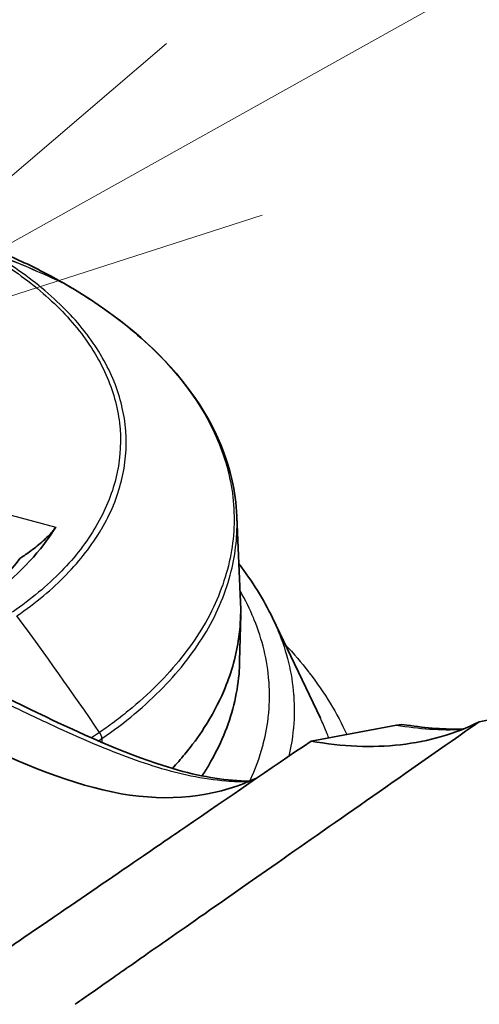
# Model space of a CAD drawing. Units: millimetres. Extents: x 43 to 4746, y 24 to 2553.
# Drawn here: x 340 to 347, y 439 to 454 of the extents above; entities that cross this region are included whole.
import ezdxf

# ---------------------------------------------------------------- set-up
doc = ezdxf.new("R2010")
doc.units = ezdxf.units.MM
doc.header["$LTSCALE"] = 3
for name, color, linetype, lineweight in [('Symbol (TK)', 100, 'Continuous', 18), ('Visible (ISO)', 7, 'Continuous', 35), ('Visible Narrow (ISO)', 7, 'Continuous', 25)]:
    doc.layers.add(name, color=color, linetype=linetype, lineweight=lineweight)

# ---------------------------------------------------------------- blocks, each defined once
blk = doc.blocks.new('バルーン6')
at = {"layer": 'Symbol (TK)', "color": 100}
for p, q in [((114.1735, 150.8532), (151.4151, 171.621)), ((113.9299, 151.2899), (111.99, 149.6356)), ((114.1735, 150.8532), (111.99, 149.6356)), ((111.99, 149.6356), (114.417, 150.4165))]:
    blk.add_line(p, q, dxfattribs=at)

msp = doc.modelspace()

# ---------------------------------------------------------------- linework, layer by layer
at = {"layer": 'Visible (ISO)'}
for p, q in [((340.257, 450.184), (340.257, 450.184)), ((340.257, 450.184), (340.257, 450.184)), ((342.867, 446.637), (342.923, 445.329)), ((342.775, 446.068), (342.775, 446.068)), ((342.925, 445.14), (342.909, 444.428)), ((343.41, 445.093), (343.41, 445.093)), ((343.41, 445.093), (344.145, 443.555))]:
    msp.add_line(p, q, dxfattribs=at)
for centre, major_axis, ratio, start_param, end_param in [((340.188, 450.064), (0.069, 0.12), 0.577351, 6.282932, 6.28341), ((333.946, 447.738), (6.524, 0), 0.57735, 5.339227, 5.941871), ((333.946, 447.399), (6.101, 0), 0.57735, 5.512914, 5.873679)]:
    msp.add_ellipse(centre, major_axis=major_axis, ratio=ratio, start_param=start_param, end_param=end_param, dxfattribs=at)
for points in [[(337.696, 451.305), (338.336, 451.085), (338.979, 450.82), (339.613, 450.52)], [(339.613, 450.521), (339.837, 450.415), (340.052, 450.302), (340.257, 450.184)], [(342.898, 445.916), (343.103, 445.651), (343.275, 445.375), (343.41, 445.093)], [(345.309, 443.451), (345.36, 443.46), (345.414, 443.46), (345.467, 443.452)], [(345.467, 443.452), (345.767, 443.403), (346.056, 443.384), (346.331, 443.392)]]:
    msp.add_open_spline(points, degree=3, dxfattribs=at)
for points, knots in [([(340.257, 450.184), (340.934, 449.793), (341.508, 449.331), (342.367, 448.328), (342.66, 447.773), (342.833, 447.023), (342.858, 446.835), (342.866, 446.647)], [0, 0, 0, 0, 0.523324, 0.523324, 1.049702, 1.049702, 1.22342, 1.22342, 1.22342, 1.22342]), ([(328.419, 449.982), (331.014, 448.484), (333.605, 446.984), (337.481, 444.836), (338.777, 444.127), (340.712, 443.215), (341.365, 442.931), (342.355, 442.656), (342.719, 442.599), (343.059, 442.594)], [0, 0, 0, 0, 2.018324, 2.018324, 3.032626, 3.032626, 3.551744, 3.551744, 3.882599, 3.882599, 3.882599, 3.882599]), ([(327.096, 449.712), (328.459, 448.925), (329.82, 448.14), (332.01, 446.889), (332.84, 446.417), (334.497, 445.485), (335.325, 445.025), (336.975, 444.134), (337.798, 443.7), (339.422, 442.929), (340.216, 442.582), (341.696, 442.276), (342.378, 442.326), (343.051, 442.589), (343.123, 442.621), (343.193, 442.654)], [0, 0, 0, 0, 0.2252412, 0.2252412, 0.3628911, 0.3628911, 0.5005409, 0.5005409, 0.6381907, 0.6381907, 0.7758405, 0.7758405, 0.9134904, 0.9134904, 0.9302456, 0.9302456, 0.9302456, 0.9302456]), ([(340.094, 446.477), (340.089, 446.47), (340.083, 446.461), (340.064, 446.434), (340.047, 446.414), (339.99, 446.35), (339.932, 446.294), (339.821, 446.197), (339.755, 446.146), (339.639, 446.061), (339.588, 446.026), (339.543, 445.996)], [0.1809918, 0.1809918, 0.1809918, 0.1809918, 0.1883661, 0.1883661, 0.2042205, 0.2042205, 0.2414846, 0.2414846, 0.2854796, 0.2854796, 0.3219307, 0.3219307, 0.3219307, 0.3219307]), ([(341.88, 442.789), (341.946, 442.86), (342.009, 442.933), (342.179, 443.14), (342.278, 443.275), (342.484, 443.595), (342.584, 443.782), (342.773, 444.223), (342.848, 444.48), (342.912, 444.886), (342.924, 445.035), (342.926, 445.233), (342.925, 445.281), (342.923, 445.329)], [0.3401117, 0.3401117, 0.3401117, 0.3401117, 0.4174156, 0.4174156, 0.55771, 0.55771, 0.7446544, 0.7446544, 0.9932309, 0.9932309, 1.1366985, 1.1366985, 1.1831364, 1.1831364, 1.1831364, 1.1831364]), ([(342.909, 444.428), (342.908, 444.363), (342.905, 444.297), (342.885, 444.074), (342.858, 443.916), (342.741, 443.448), (342.614, 443.142), (342.405, 442.785), (342.37, 442.73), (342.334, 442.675)], [0.012949982, 0.012949982, 0.012949982, 0.012949982, 0.013567305, 0.013567305, 0.015075231, 0.015075231, 0.018091084, 0.018091084, 0.018648119, 0.018648119, 0.018648119, 0.018648119]), ([(347.789, 443.729), (347.587, 443.691), (347.385, 443.654), (346.982, 443.578), (346.78, 443.541), (346.577, 443.503)], [-0.2975203, -0.2975203, -0.2975203, -0.2975203, -0.148755, -0.148755, 0, 0, 0, 0]), ([(340.391, 439.182), (340.561, 439.304), (340.757, 439.438), (341.145, 439.709), (341.237, 439.774), (341.675, 440.08), (341.771, 440.147), (342.363, 440.56), (342.575, 440.708), (344.38, 441.969), (345.458, 442.722), (346.577, 443.503)], [0.000001, 0.000001, 0.000001, 0.000001, 0.1395676, 0.1395676, 0.2521223, 0.2521223, 0.2935974, 0.2935974, 0.3987123, 0.3987123, 0.5024676, 0.5024676, 0.5024676, 0.5024676]), ([(344.002, 443.207), (344.477, 443.12), (344.937, 443.102), (345.803, 443.2), (346.205, 443.316), (346.577, 443.503)], [0.0493998, 0.0493998, 0.0493998, 0.0493998, 0.4448048, 0.4448048, 0.8422073, 0.8422073, 0.8422073, 0.8422073]), ([(344.002, 443.207), (344.224, 443.248), (344.441, 443.289), (344.874, 443.369), (345.091, 443.41), (345.308, 443.451)], [0, 0, 0, 0, 0.1477802, 0.1477802, 0.2956615, 0.2956615, 0.2956615, 0.2956615]), ([(344.002, 443.207), (343.374, 442.778), (342.729, 442.337), (341.845, 441.732), (341.635, 441.589), (341.035, 441.178), (340.584, 440.87), (339.914, 440.412), (339.738, 440.292), (339.269, 439.971), (338.988, 439.779), (338.878, 439.703)], [-0.5044374, -0.5044374, -0.5044374, -0.5044374, -0.3426624, -0.3426624, -0.2830677, -0.2830677, -0.1605409, -0.1605409, -0.0891945, -0.0891945, -0.000001, -0.000001, -0.000001, -0.000001])]:
    msp.add_open_spline(points, degree=3, knots=knots, dxfattribs=at)
at = {"layer": 'Visible Narrow (ISO)'}
for p, q in [((338.409, 446.931), (340.094, 446.477)), ((340.766, 443.34), (340.643, 443.255)), ((340.75, 443.209), (340.801, 443.244)), ((340.801, 443.244), (340.802, 443.186)), ((340.805, 443.114), (340.805, 443.114))]:
    msp.add_line(p, q, dxfattribs=at)
for centre, major_axis, ratio, start_param, end_param in [((320.319, 413.51), (20.9, 36.167), 0.577618, 0.04519, 0.097515), ((320.329, 413.504), (20.884, 36.176), 0.577352, 0.044933, 0.097258), ((320.337, 413.499), (20.871, 36.184), 0.577082, 0.044726, 0.097051), ((340.188, 450.064), (0.069, 0.12), 0.577637, 0.000483, 0.045217), ((340.188, 450.064), (0.069, 0.12), 0.577351, 0.000225, 0.044959), ((340.188, 450.064), (0.069, 0.12), 0.577063, 6.283151, 6.327885), ((319.18, 428.622), (23.676, -34.414), 0.625445, 1.568174, 1.620499), ((340.694, 443.291), (-0.079, 0.114), 0.625445, 3.914317, 4.709767)]:
    msp.add_ellipse(centre, major_axis=major_axis, ratio=ratio, start_param=start_param, end_param=end_param, dxfattribs=at)
for points, knots in [([(339.025, 450.67), (339.336, 450.49), (339.612, 450.297), (339.855, 450.091), (340.099, 449.886), (340.31, 449.668), (340.487, 449.437), (340.575, 449.321), (340.654, 449.202), (340.723, 449.083), (340.792, 448.964), (340.851, 448.843), (340.9, 448.721), (340.949, 448.599), (340.989, 448.476), (341.019, 448.352), (341.048, 448.227), (341.068, 448.101), (341.078, 447.974), (341.097, 447.721), (341.075, 447.471), (341.014, 447.223), (340.983, 447.099), (340.943, 446.976), (340.892, 446.853), (340.842, 446.731), (340.78, 446.608), (340.71, 446.489), (340.57, 446.25), (340.393, 446.021), (340.18, 445.803), (339.967, 445.584), (339.716, 445.375), (339.434, 445.18)], [0, 0, 0, 0, 0.00237214, 0.00237214, 0.00237214, 0.00474428, 0.00474428, 0.00474428, 0.00593035, 0.00593035, 0.00593035, 0.00711642, 0.00711642, 0.00711642, 0.00830249, 0.00830249, 0.00830249, 0.00948856, 0.00948856, 0.00948856, 0.0118607, 0.0118607, 0.0118607, 0.01304677, 0.01304677, 0.01304677, 0.01423284, 0.01423284, 0.01423284, 0.01660498, 0.01660498, 0.01660498, 0.01897713, 0.01897713, 0.01897713, 0.01897713]), ([(339.501, 445.122), (339.644, 445.22), (339.779, 445.322), (339.905, 445.427), (340.031, 445.532), (340.147, 445.64), (340.255, 445.751), (340.47, 445.971), (340.649, 446.202), (340.791, 446.443), (340.792, 446.444), (340.793, 446.445), (340.794, 446.447), (340.864, 446.566), (340.925, 446.688), (340.976, 446.811), (340.976, 446.812), (340.977, 446.814), (340.978, 446.816), (341.028, 446.938), (341.069, 447.061), (341.099, 447.184), (341.1, 447.186), (341.1, 447.188), (341.101, 447.19), (341.162, 447.438), (341.185, 447.689), (341.166, 447.943), (341.166, 447.946), (341.166, 447.948), (341.166, 447.951), (341.156, 448.076), (341.137, 448.201), (341.108, 448.324), (341.107, 448.327), (341.106, 448.33), (341.106, 448.333), (341.076, 448.456), (341.037, 448.577), (340.989, 448.698), (340.988, 448.701), (340.987, 448.704), (340.986, 448.707), (340.937, 448.827), (340.879, 448.946), (340.812, 449.063), (340.81, 449.067), (340.808, 449.07), (340.806, 449.073), (340.739, 449.19), (340.662, 449.307), (340.575, 449.421), (340.572, 449.424), (340.57, 449.428), (340.567, 449.431), (340.48, 449.545), (340.385, 449.656), (340.281, 449.764), (340.173, 449.876), (340.056, 449.986), (339.932, 450.091), (339.93, 450.092), (339.929, 450.093), (339.928, 450.094), (339.679, 450.304), (339.399, 450.5), (339.087, 450.68)], [-0.00000006, -0.00000006, -0.00000006, -0.00000006, 0.00122008, 0.00122008, 0.00122008, 0.00244021, 0.00244021, 0.00244021, 0.00488048, 0.00488048, 0.00488048, 0.00489287, 0.00489287, 0.00489287, 0.00610062, 0.00610062, 0.00610062, 0.00611607, 0.00611607, 0.00611607, 0.00732075, 0.00732075, 0.00732075, 0.00733919, 0.00733919, 0.00733919, 0.00976102, 0.00976102, 0.00976102, 0.0097858, 0.0097858, 0.0097858, 0.01098116, 0.01098116, 0.01098116, 0.01100905, 0.01100905, 0.01100905, 0.01220129, 0.01220129, 0.01220129, 0.01223218, 0.01223218, 0.01223218, 0.01342143, 0.01342143, 0.01342143, 0.01345537, 0.01345537, 0.01345537, 0.01464156, 0.01464156, 0.01464156, 0.01467831, 0.01467831, 0.01467831, 0.0158617, 0.0158617, 0.0158617, 0.01708183, 0.01708183, 0.01708183, 0.01709452, 0.01709452, 0.01709452, 0.0195221, 0.0195221, 0.0195221, 0.0195221]), ([(340.254, 450.185), (340.063, 450.296), (339.859, 450.403), (339.651, 450.503), (339.638, 450.509), (339.626, 450.515), (339.613, 450.52)], [-0.00000006, -0.00000006, -0.00000006, -0.00000006, 0.001485093, 0.001485093, 0.001485093, 0.001573469, 0.001573469, 0.001573469, 0.001573469]), ([(340.254, 450.185), (340.445, 450.075), (340.631, 449.957), (340.804, 449.837), (340.976, 449.716), (341.139, 449.592), (341.291, 449.463), (341.444, 449.335), (341.586, 449.202), (341.718, 449.065), (341.85, 448.928), (341.972, 448.786), (342.082, 448.642), (342.301, 448.354), (342.471, 448.057), (342.594, 447.753), (342.655, 447.601), (342.705, 447.447), (342.742, 447.291), (342.779, 447.135), (342.804, 446.977), (342.816, 446.821), (342.839, 446.508), (342.812, 446.197), (342.736, 445.887), (342.697, 445.732), (342.647, 445.577), (342.583, 445.424), (342.52, 445.27), (342.444, 445.119), (342.357, 444.971), (342.184, 444.676), (341.963, 444.391), (341.697, 444.117), (341.564, 443.98), (341.419, 443.846), (341.263, 443.716), (341.185, 443.651), (341.105, 443.588), (341.022, 443.525), (340.981, 443.494), (340.939, 443.462), (340.896, 443.432), (340.853, 443.401), (340.809, 443.37), (340.766, 443.34)], [-0.00000006, -0.00000006, -0.00000006, -0.00000006, 0.00148509, 0.00148509, 0.00148509, 0.00297025, 0.00297025, 0.00297025, 0.0044554, 0.0044554, 0.0044554, 0.00594055, 0.00594055, 0.00594055, 0.00891086, 0.00891086, 0.00891086, 0.01039601, 0.01039601, 0.01039601, 0.01188116, 0.01188116, 0.01188116, 0.01485147, 0.01485147, 0.01485147, 0.01633662, 0.01633662, 0.01633662, 0.01782177, 0.01782177, 0.01782177, 0.02079208, 0.02079208, 0.02079208, 0.02227723, 0.02227723, 0.02227723, 0.02301981, 0.02301981, 0.02301981, 0.0233911, 0.0233911, 0.0233911, 0.02376238, 0.02376238, 0.02376238, 0.02376238]), ([(328.201, 450.002), (329.565, 449.215), (330.928, 448.429), (332.289, 447.651), (332.428, 447.572), (332.567, 447.493), (332.706, 447.413), (333.399, 447.018), (334.091, 446.625), (334.783, 446.236), (334.84, 446.204), (334.897, 446.172), (334.954, 446.14), (335.703, 445.72), (336.451, 445.304), (337.199, 444.9), (337.223, 444.887), (337.248, 444.874), (337.272, 444.861), (337.995, 444.47), (338.718, 444.087), (339.439, 443.736), (339.543, 443.686), (339.647, 443.636), (339.751, 443.586), (339.833, 443.547), (339.915, 443.509), (339.997, 443.471), (340.182, 443.384), (340.368, 443.3), (340.553, 443.22), (340.924, 443.06), (341.29, 442.918), (341.65, 442.809), (341.823, 442.757), (341.994, 442.713), (342.163, 442.678), (342.347, 442.64), (342.527, 442.614), (342.705, 442.599), (342.818, 442.59), (342.93, 442.585), (343.039, 442.586)], [0, 0, 0, 0, 0.01061055, 0.01061055, 0.01061055, 0.01169317, 0.01169317, 0.01169317, 0.01709395, 0.01709395, 0.01709395, 0.01753975, 0.01753975, 0.01753975, 0.02338634, 0.02338634, 0.02338634, 0.02357549, 0.02357549, 0.02357549, 0.02923292, 0.02923292, 0.02923292, 0.03004985, 0.03004985, 0.03004985, 0.03069457, 0.03069457, 0.03069457, 0.03215622, 0.03215622, 0.03215622, 0.03507951, 0.03507951, 0.03507951, 0.0364849, 0.0364849, 0.0364849, 0.0380028, 0.0380028, 0.0380028, 0.03896132, 0.03896132, 0.03896132, 0.03896132]), ([(340.801, 443.244), (340.977, 443.365), (341.144, 443.491), (341.456, 443.752), (341.602, 443.887), (342.004, 444.3), (342.225, 444.586), (342.487, 445.032), (342.563, 445.184), (342.691, 445.493), (342.742, 445.648), (342.849, 446.084), (342.878, 446.365), (342.866, 446.647)], [-0.00000006, -0.00000006, -0.00000006, -0.00000006, 0.00151013, 0.00151013, 0.00302032, 0.00302032, 0.00604069, 0.00604069, 0.00755088, 0.00755088, 0.00906107, 0.00906107, 0.0117764, 0.0117764, 0.0117764, 0.0117764]), ([(343.064, 442.596), (343.148, 442.774), (343.215, 442.954), (343.264, 443.136), (343.266, 443.146), (343.269, 443.155), (343.271, 443.165), (343.31, 443.314), (343.337, 443.464), (343.352, 443.616), (343.353, 443.625), (343.354, 443.633), (343.355, 443.642), (343.369, 443.795), (343.37, 443.95), (343.359, 444.103), (343.359, 444.111), (343.358, 444.118), (343.358, 444.126), (343.333, 444.442), (343.257, 444.754), (343.132, 445.063), (343.129, 445.069), (343.127, 445.075), (343.125, 445.08), (343.066, 445.223), (342.996, 445.366), (342.915, 445.507)], [0.007539522, 0.007539522, 0.007539522, 0.007539522, 0.009368182, 0.009368182, 0.009368182, 0.009462867, 0.009462867, 0.009462867, 0.010954797, 0.010954797, 0.010954797, 0.011040012, 0.011040012, 0.011040012, 0.012541408, 0.012541408, 0.012541408, 0.012617157, 0.012617157, 0.012617157, 0.015714633, 0.015714633, 0.015714633, 0.015771446, 0.015771446, 0.015771446, 0.017202551, 0.017202551, 0.017202551, 0.017202551]), ([(343.41, 445.093), (343.439, 445.033), (343.466, 444.972), (343.491, 444.912), (343.494, 444.904), (343.497, 444.897), (343.5, 444.889), (343.63, 444.569), (343.709, 444.246), (343.735, 443.92), (343.736, 443.91), (343.736, 443.899), (343.737, 443.889), (343.748, 443.732), (343.747, 443.574), (343.733, 443.416), (343.732, 443.405), (343.731, 443.394), (343.73, 443.382), (343.716, 443.245), (343.693, 443.109), (343.661, 442.975)], [0.009343259, 0.009343259, 0.009343259, 0.009343259, 0.00995616, 0.00995616, 0.00995616, 0.010031601, 0.010031601, 0.010031601, 0.0132749, 0.0132749, 0.0132749, 0.013374991, 0.013374991, 0.013374991, 0.01493427, 0.01493427, 0.01493427, 0.015047386, 0.015047386, 0.015047386, 0.016408301, 0.016408301, 0.016408301, 0.016408301]), ([(343.606, 444.682), (343.734, 444.546), (343.854, 444.406), (343.964, 444.265), (343.967, 444.261), (343.97, 444.257), (343.974, 444.252), (344.211, 443.944), (344.402, 443.63), (344.547, 443.308)], [0.005894308, 0.005894308, 0.005894308, 0.005894308, 0.007378279, 0.007378279, 0.007378279, 0.007423495, 0.007423495, 0.007423495, 0.010663096, 0.010663096, 0.010663096, 0.010663096]), ([(344.273, 443.257), (344.262, 443.285), (344.251, 443.313), (344.24, 443.341), (344.238, 443.345), (344.237, 443.348), (344.235, 443.352), (344.207, 443.42), (344.177, 443.487), (344.145, 443.555)], [0.017655491, 0.017655491, 0.017655491, 0.017655491, 0.017939054, 0.017939054, 0.017939054, 0.017975228, 0.017975228, 0.017975228, 0.018664674, 0.018664674, 0.018664674, 0.018664674])]:
    msp.add_open_spline(points, degree=3, knots=knots, dxfattribs=at)
msp.add_open_spline([(345.308, 443.451), (345.654, 443.393), (345.99, 443.371), (346.314, 443.385)], degree=3, dxfattribs=at)

# ---------------------------------------------------------------- block references
at = {"layer": 'Symbol (TK)', "xscale": 3, "yscale": 3, "zscale": 3}
msp.add_blockref('バルーン6', (0, 0), dxfattribs=at)

doc.saveas('drawing.dxf')
